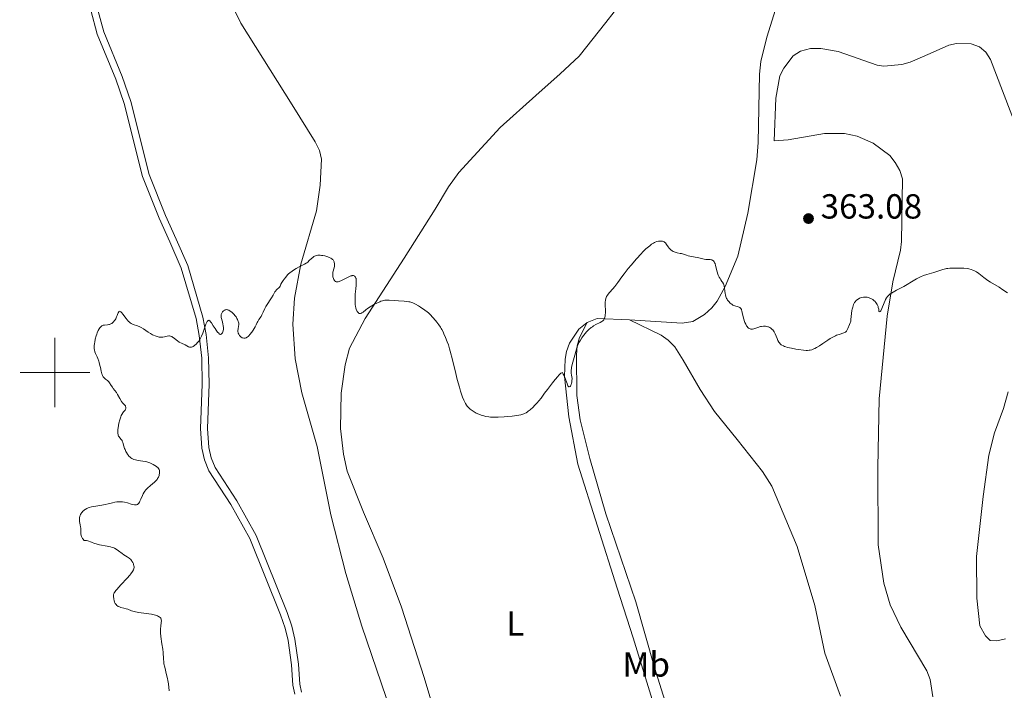
# Model space of a CAD drawing. Units: metres. Extents: x 628110 to 632620, y 4671375 to 4674427.
# Drawn here: x 630490 to 630773, y 4672909 to 4673101 of the extents above; entities that cross this region are included whole.
import ezdxf
from ezdxf.enums import TextEntityAlignment as Align

# ---------------------------------------------------------------- set-up
doc = ezdxf.new("R2010")
doc.units = ezdxf.units.M
doc.header["$MEASUREMENT"] = 0
doc.linetypes.add('DGN Style 3', pattern=[75.7533, 54.1095, -21.6438])
for name, color, linetype, lineweight in [('Carátula', 7, 'Continuous', 0), ('Elementos auxiliares', 7, 'Continuous', 0), ('Entidades rústicas y varios', 7, 'Continuous', 0), ('Hidrografía', 7, 'Continuous', 0), ('Relieve y altimetría', 7, 'Continuous', 0), ('Textos de rotulación', 7, 'Continuous', 0), ('Viales y ferrocarril', 7, 'Continuous', 0)]:
    doc.layers.add(name, color=color, linetype=linetype, lineweight=lineweight)
doc.styles.add('Style-arial', font='arial.shx', dxfattribs={"bigfont": 'arialbig.shx'})
doc.styles.add('Style-arialn', font='arialn.shx', dxfattribs={"bigfont": 'arialnbig.shx'})

# ---------------------------------------------------------------- blocks, each defined once
blk = doc.blocks.new('5PATER')
at = {"layer": 'Relieve y altimetría', "linetype": 'Continuous', "lineweight": 0}
h = blk.add_hatch(color=250, dxfattribs=at)
edge = h.paths.add_edge_path()
edge.add_ellipse((0, 0), major_axis=(-1.095731442086184, -1.110710699602049), ratio=0.9994222409660317, start_angle=0, end_angle=360)

msp = doc.modelspace()

# ---------------------------------------------------------------- linework, layer by layer
at = {"layer": 'Carátula', "color": 7, "linetype": 'Continuous', "lineweight": 0}
for p, q in [((630500, 4672990), (630500, 4673010)), ((630490, 4673000), (630510, 4673000))]:
    msp.add_line(p, q, dxfattribs=at)
msp.add_3dface([(628165.5399999991, 4671374.550000001), (632619.7800000012, 4671457.16), (632564.6999999993, 4674426.66), (628110.4600000009, 4674344.050000001)], dxfattribs=at)
at = {"layer": 'Elementos auxiliares', "color": 250, "linetype": 'Continuous', "lineweight": 0}
msp.add_3dface([(629022.5, 4671784.5), (632463.2699999996, 4671848.32), (632419.7699999996, 4674161.440000001), (628980.129999999, 4674097.629999999)], dxfattribs=at)
at = {"layer": 'Entidades rústicas y varios', "color": 92, "linetype": 'Continuous', "lineweight": 0, "extrusion": (0.03321249734315822, -0.00651697462752107, 0.9994270654039418), "elevation": -9148.402406045345, "flags": 128}
msp.add_lwpolyline([(4707004.672885865, 280770.7166072242), (4707003.28432481, 280779.8757828474), (4707001.611302178, 280782.5348983519)], dxfattribs=at)
at = {"layer": 'Entidades rústicas y varios', "color": 92, "linetype": 'Continuous', "lineweight": 0}
for points in [[(630645.2300000004, 4673085.82, 361.23), (630650.7100000009, 4673090.940000001, 361.25), (630658.3500000015, 4673100.629999999, 361.23), (630665.5, 4673109.879999999, 361.57)], [(630707.5899999999, 4673105.850000001, 362.26), (630704.6600000001, 4673096.350000001, 361.84), (630702.8900000006, 4673089.379999999, 361.84), (630702.5, 4673085.77, 361.65), (630702.1600000001, 4673066.100000001, 361.17), (630701.7800000012, 4673061.120000001, 361.33), (630699.1499999985, 4673045.75, 360.73), (630696.2600000016, 4673033.469999999, 360.47), (630692.6400000006, 4673024.719999999, 360.08), (630690.379999999, 4673020.489999998, 359.88), (630688.8200000003, 4673018.559999999, 359.75), (630686.7199999988, 4673016.699999999, 359.63), (630683.3599999994, 4673014.609999999, 359.6), (630680.3200000003, 4673014.219999999, 359.65), (630665.1499999985, 4673015.109999999, 359.76)], [(630776.3000000007, 4673070.739999998, 362.12), (630768.8599999994, 4673089.93, 363.19), (630767.5799999982, 4673092.039999999, 363.15), (630765.75, 4673093.600000001, 363.17), (630763.3299999982, 4673094.43, 363.11), (630759.1400000006, 4673094.59, 362.99), (630756.9299999997, 4673094.129999999, 363.05), (630751.5500000007, 4673091.670000002, 362.94), (630745.8299999982, 4673089.199999999, 362.78), (630743.4200000018, 4673088.489999998, 362.62), (630738.2399999984, 4673088.02, 362.48), (630736.3500000015, 4673088.370000001, 362.52), (630725.1000000015, 4673092.239999998, 362.39), (630720.1700000018, 4673093.120000001, 362.33), (630717.1900000013, 4673093.16, 362.27), (630714.25, 4673092.399999999, 362.11), (630712.1600000001, 4673091.050000001, 361.92), (630709.4600000009, 4673087.510000002, 361.6), (630708.3900000006, 4673085.289999999, 361.48), (630707.1799999997, 4673078.879999999, 361.45), (630706.7100000009, 4673066.550000001, 361.31), (630710.7300000004, 4673066.850000001, 361.44), (630721.2100000009, 4673068.719999999, 361.58), (630726.9600000009, 4673068.710000001, 361.71), (630730.5899999999, 4673067.940000001, 361.75), (630735.1600000001, 4673065.949999999, 361.66), (630740, 4673062.350000001, 361.52), (630741.5399999991, 4673060.359999999, 361.42), (630742.8099999987, 4673058.039999999, 361.2), (630743.5799999982, 4673055.68, 361.06), (630743.3000000007, 4673037.649999999, 360.41), (630742.9899999984, 4673035.18, 360.38), (630740.7899999991, 4673026.080000002, 360.05), (630739.2100000009, 4673016.210000001, 359.78), (630736.8900000006, 4672992.449999999, 358.99), (630736.5399999991, 4672972.68, 358.13), (630736.629999999, 4672950.440000001, 357.42), (630738.2800000012, 4672939.440000001, 357), (630740.0799999982, 4672933.199999999, 356.86), (630743.129999999, 4672926.82, 356.62), (630750.5899999999, 4672914.23, 356), (630751.5199999996, 4672911.710000001, 356.02), (630752.2899999991, 4672906.760000002, 355.84)], [(630616.9699999988, 4672876.219999999, 355.91), (630606.120000001, 4672912.32, 356.86), (630599.6000000015, 4672932.559999999, 357.34), (630594.370000001, 4672946.609999999, 357.73), (630588.6499999985, 4672959.82, 358.08), (630584.0300000012, 4672971.629999999, 358.15), (630582.8999999985, 4672976.5, 358.15), (630582.0599999987, 4672983.899999999, 358.47), (630582.25, 4672994.050000001, 358.46), (630583.3999999985, 4673002.18, 358.83), (630584.6999999993, 4673007.010000002, 359.11), (630589.1499999985, 4673015.469999999, 359.68), (630600.370000001, 4673032.879999999, 361.04), (630609.2800000012, 4673046.920000002, 362.04), (630613.129999999, 4673053.32, 362.31), (630616.0899999999, 4673057.469999999, 362.41), (630627.9699999988, 4673070.41, 362.42), (630638.2199999988, 4673079.600000001, 361.53), (630645.2300000004, 4673085.82, 361.23)], [(630652.9699999988, 4673014.379999999, 360.16), (630650.6099999994, 4673012.48, 360.22), (630647.9299999997, 4673008.390000001, 360.17), (630647.0199999996, 4673006.059999999, 360.11), (630646.6099999994, 4673003.830000002, 360.04), (630646.4699999988, 4672998.830000002, 359.94), (630647.6999999993, 4672987.239999998, 359.66), (630650.3299999982, 4672973.620000001, 359.2), (630661.6099999994, 4672938, 357.98), (630666.1900000013, 4672923.710000001, 357.48), (630674.8000000007, 4672895.739999998, 356.71), (630689.6099999994, 4672839.449999999, 354.96), (630697.3500000015, 4672807.100000001, 353.86), (630701.8999999985, 4672790.210000001, 353.36), (630704.120000001, 4672779.780000001, 353.11), (630706.2300000004, 4672767.75, 352.66), (630708.5100000016, 4672747.98, 351.65), (630709.25, 4672745.629999999, 351.52), (630714.4800000004, 4672735.879999999, 351.17), (630723.8099999987, 4672725.190000001, 350.73), (630725.7399999984, 4672723.66, 350.67), (630730.1400000006, 4672721.27, 350.66)], [(630677.3399999999, 4672899.330000002, 356.69), (630672.3299999982, 4672915.170000002, 357.18), (630666.9200000018, 4672934.059999999, 357.65), (630658.3500000015, 4672959.390000001, 358.8), (630653.7899999991, 4672975.27, 359.25), (630650.9600000009, 4672986.399999999, 359.56), (630650, 4672993.420000002, 359.6), (630649.879999999, 4673005.059999999, 359.96), (630650.1000000015, 4673007.66, 360.05), (630650.7699999996, 4673010.07, 360.13), (630652.9699999988, 4673014.379999999, 360.16)], [(630665.1499999985, 4673015.109999999, 359.76), (630674.2100000009, 4673010.719999999, 359.51), (630676.2899999991, 4673009.32, 359.45), (630678.129999999, 4673007.350000001, 359.37), (630680.5899999999, 4673003.510000002, 359.2), (630685.4800000004, 4672995.120000001, 358.91), (630689.5399999991, 4672988.82, 358.77), (630696.0500000007, 4672980.77, 358.59), (630703.3299999982, 4672971.530000001, 358.41), (630706.0700000003, 4672967.34, 358.35), (630713.3399999999, 4672950.02, 357.77), (630718.379999999, 4672932.98, 357.38), (630721.2899999991, 4672919.350000001, 356.92), (630725.7600000016, 4672907, 356.43)], [(630770.6900000013, 4672922.850000001, 357.31), (630768.8200000003, 4672922.989999998, 357.27), (630767.4400000013, 4672924.32, 357.22), (630765.870000001, 4672927.18, 357.16), (630764.9600000009, 4672935.080000002, 357.37), (630764.9100000001, 4672947.059999999, 357.76), (630766.8200000003, 4672964.309999999, 358.29), (630768.4400000013, 4672976.190000001, 358.34), (630770.0199999996, 4672982.66, 358.63), (630772.620000001, 4672989.649999999, 358.93), (630773.9499999993, 4672994.460000001, 358.9)], [(630773.2199999988, 4672923.399999999, 357.19), (630770.6900000013, 4672922.850000001, 357.31)]]:
    msp.add_polyline3d(points, dxfattribs=at)
at = {"layer": 'Hidrografía', "color": 142, "linetype": 'DGN Style 3', "lineweight": 13}
msp.add_polyline3d([(630551.2699999996, 4673104.920000002, 361.31), (630553.4400000013, 4673100.379999999, 361.25), (630568.1600000001, 4673076.91, 361.34), (630574.7600000016, 4673066.300000001, 361.07), (630576.0199999996, 4673063.809999999, 360.99), (630576.6600000001, 4673061.350000001, 360.91), (630576.2399999984, 4673053.879999999, 360.65), (630575.1700000018, 4673046.460000001, 360.31), (630570.7300000004, 4673031.129999999, 360.09), (630568.870000001, 4673021.359999999, 359.8), (630568.379999999, 4673013.859999999, 359.56), (630569.0300000012, 4673003.93, 359.29), (630570.9899999984, 4672994.16, 359), (630575.4100000001, 4672978.739999998, 358.37), (630579.3099999987, 4672959.120000001, 357.93), (630583.5799999982, 4672942.25, 357.67), (630588.2100000009, 4672927.09, 357.34), (630600.2699999996, 4672891.640000001, 355.81)], dxfattribs=at)
at = {"layer": 'Relieve y altimetría', "color": 36, "linetype": 'Continuous', "lineweight": 0, "elevation": 360, "flags": 128}
for points in [[(630648.620000001, 4672998.27), (630648.5899999999, 4672998.739999998), (630648.5199999996, 4672999.18), (630648.4200000018, 4672999.789999999), (630648.3999999985, 4673000.129999999), (630648.4100000001, 4673000.719999999), (630648.4400000013, 4673001.059999999), (630648.5100000016, 4673001.440000001), (630648.7100000009, 4673002.289999999), (630649.4699999988, 4673004.949999999), (630649.7300000004, 4673005.989999998), (630650.0100000016, 4673007.109999999), (630650.1799999997, 4673007.629999999), (630650.4800000004, 4673008.350000001), (630650.6700000018, 4673008.73), (630651.0199999996, 4673009.330000002), (630651.4299999997, 4673009.960000001), (630651.6700000018, 4673010.289999999), (630652.3999999985, 4673011.199999999), (630652.8099999987, 4673011.66), (630653.4600000009, 4673012.309999999), (630654.129999999, 4673012.899999999), (630654.4800000004, 4673013.16), (630654.8200000003, 4673013.390000001), (630655.5, 4673013.780000001), (630656.7199999988, 4673014.379999999), (630657.1999999993, 4673014.66), (630657.4699999988, 4673014.870000001), (630657.5799999982, 4673014.98), (630657.7300000004, 4673015.16), (630657.8200000003, 4673015.289999999), (630657.9600000009, 4673015.580000002), (630658.0599999987, 4673015.899999999), (630658.120000001, 4673016.140000001), (630658.1900000013, 4673016.68), (630658.2100000009, 4673017.030000001), (630658.2199999988, 4673017.800000001), (630658.1999999993, 4673019.390000001), (630658.1900000013, 4673020.100000001), (630658.2399999984, 4673020.859999999), (630658.3000000007, 4673021.18), (630658.4299999997, 4673021.609999999), (630658.5300000012, 4673021.82), (630658.8000000007, 4673022.25), (630658.9699999988, 4673022.469999999), (630659.3900000006, 4673022.960000001), (630660.3900000006, 4673024.09), (630660.9400000013, 4673024.739999998), (630661.7600000016, 4673025.82), (630662.9600000009, 4673027.469999999), (630663.6499999985, 4673028.390000001), (630664.8099999987, 4673029.850000001), (630665.620000001, 4673030.830000002), (630667.1799999997, 4673032.649999999), (630668.4600000009, 4673034.09), (630669.0199999996, 4673034.690000001), (630669.8399999999, 4673035.5), (630670.5799999982, 4673036.149999999), (630670.9600000009, 4673036.449999999), (630671.5100000016, 4673036.859999999), (630672.0500000007, 4673037.199999999), (630672.3099999987, 4673037.34), (630672.5599999987, 4673037.449999999), (630673.0399999991, 4673037.620000001), (630673.4800000004, 4673037.719999999), (630673.75, 4673037.760000002), (630674.2399999984, 4673037.77), (630674.6600000001, 4673037.73), (630674.8500000015, 4673037.68), (630675.1000000015, 4673037.559999999), (630675.3399999999, 4673037.379999999), (630675.4499999993, 4673037.260000002), (630675.7699999996, 4673036.82), (630676.25, 4673036.100000001), (630676.5399999991, 4673035.739999998), (630676.6999999993, 4673035.57), (630677.0599999987, 4673035.260000002), (630677.4499999993, 4673034.98), (630677.7199999988, 4673034.82), (630678.2800000012, 4673034.57), (630678.8900000006, 4673034.390000001), (630679.6900000013, 4673034.239999998), (630680.0799999982, 4673034.16), (630680.6400000006, 4673033.989999998), (630681.5100000016, 4673033.710000001), (630682.0500000007, 4673033.559999999), (630685.1000000015, 4673032.949999999), (630686.6000000015, 4673032.550000001), (630687.0599999987, 4673032.48), (630687.2899999991, 4673032.460000001), (630687.620000001, 4673032.460000001), (630688.0799999982, 4673032.460000001), (630688.3099999987, 4673032.449999999), (630688.6499999985, 4673032.390000001), (630688.8099999987, 4673032.34), (630689.0199999996, 4673032.239999998), (630689.1099999994, 4673032.18), (630689.2600000016, 4673032.059999999), (630689.4499999993, 4673031.82), (630689.620000001, 4673031.52), (630689.7199999988, 4673031.289999999)], [(630571.7699999996, 4673031.109999999), (630572.2199999988, 4673031.379999999), (630572.4400000013, 4673031.539999999), (630572.6600000001, 4673031.73), (630573.120000001, 4673032.18), (630573.75, 4673032.809999999), (630574.0899999999, 4673033.09), (630574.4499999993, 4673033.34), (630574.6400000006, 4673033.440000001), (630574.9400000013, 4673033.559999999), (630575.1400000006, 4673033.620000001), (630575.5700000003, 4673033.690000001), (630575.7800000012, 4673033.710000001), (630576.2300000004, 4673033.710000001), (630576.6700000018, 4673033.670000002), (630576.9699999988, 4673033.629999999), (630577.5599999987, 4673033.5), (630578.1400000006, 4673033.34), (630578.4100000001, 4673033.239999998), (630578.8000000007, 4673033.09), (630579.3200000003, 4673032.82), (630579.620000001, 4673032.620000001), (630579.75, 4673032.510000002), (630579.9299999997, 4673032.34), (630580.0700000003, 4673032.16), (630580.1499999985, 4673032.030000001), (630580.2699999996, 4673031.77), (630580.3099999987, 4673031.629999999), (630580.370000001, 4673031.350000001), (630580.3900000006, 4673031.059999999), (630580.379999999, 4673030.859999999), (630580.3200000003, 4673030.460000001), (630580.1400000006, 4673029.760000002), (630579.9600000009, 4673029.120000001), (630579.8900000006, 4673028.789999999), (630579.8399999999, 4673028.27), (630579.870000001, 4673027.73), (630579.9100000001, 4673027.489999998), (630580.0399999991, 4673027.039999999), (630580.1600000001, 4673026.73), (630580.3200000003, 4673026.469999999), (630580.3999999985, 4673026.359999999), (630580.5399999991, 4673026.219999999), (630580.6900000013, 4673026.120000001), (630580.8000000007, 4673026.080000002), (630581.0300000012, 4673026.030000001), (630581.1499999985, 4673026.030000001), (630581.4100000001, 4673026.07), (630581.7100000009, 4673026.149999999), (630582.3900000006, 4673026.449999999), (630584.2600000016, 4673027.41), (630584.8399999999, 4673027.66), (630585.1000000015, 4673027.760000002), (630585.3299999982, 4673027.82), (630585.4699999988, 4673027.84), (630585.7100000009, 4673027.850000001), (630585.8200000003, 4673027.84), (630586.0100000016, 4673027.789999999), (630586.1600000001, 4673027.690000001), (630586.25, 4673027.609999999), (630586.3900000006, 4673027.41), (630586.4899999984, 4673027.149999999), (630586.5399999991, 4673027), (630586.5799999982, 4673026.73), (630586.6099999994, 4673026.199999999), (630586.5899999999, 4673025.510000002), (630586.5599999987, 4673025.080000002), (630586.4699999988, 4673024.080000002), (630586.3299999982, 4673022.530000001), (630586.2800000012, 4673021.719999999), (630586.2600000016, 4673020.52), (630586.2800000012, 4673019.960000001), (630586.3399999999, 4673019.43), (630586.379999999, 4673019.100000001), (630586.5199999996, 4673018.5), (630586.6000000015, 4673018.23), (630586.7800000012, 4673017.760000002), (630586.9200000018, 4673017.5), (630587.120000001, 4673017.219999999), (630587.2300000004, 4673017.109999999), (630587.3900000006, 4673017), (630587.6700000018, 4673016.920000002), (630587.8099999987, 4673016.93), (630588.0899999999, 4673017.030000001), (630588.2399999984, 4673017.120000001), (630588.5799999982, 4673017.34), (630589.379999999, 4673017.969999999), (630589.879999999, 4673018.350000001), (630590.6400000006, 4673018.870000001), (630591.0500000007, 4673019.129999999), (630591.6999999993, 4673019.52), (630592.6999999993, 4673020.039999999), (630593.3500000015, 4673020.330000002), (630593.6700000018, 4673020.460000001), (630594.120000001, 4673020.609999999), (630594.5500000007, 4673020.719999999), (630594.8299999982, 4673020.77), (630595.3399999999, 4673020.82), (630596.0700000003, 4673020.82), (630597.5399999991, 4673020.66), (630598.7600000016, 4673020.57)], [(630547.2300000004, 4673011.120000001), (630547.4699999988, 4673010.940000001), (630547.5700000003, 4673010.949999999), (630547.75, 4673011.010000002), (630547.9100000001, 4673011.100000001), (630548, 4673011.18), (630548.1499999985, 4673011.390000001), (630548.2399999984, 4673011.57), (630548.2899999991, 4673011.710000001), (630548.3599999994, 4673012), (630548.4100000001, 4673012.489999998), (630548.4200000018, 4673012.84), (630548.3599999994, 4673013.530000001), (630548.3000000007, 4673013.899999999), (630548.1400000006, 4673014.600000001), (630547.8299999982, 4673015.780000001), (630547.7699999996, 4673016.120000001), (630547.7600000016, 4673016.280000001), (630547.7699999996, 4673016.5), (630547.7899999991, 4673016.640000001), (630547.8599999994, 4673016.890000001), (630548.0300000012, 4673017.23), (630548.1700000018, 4673017.420000002), (630548.4899999984, 4673017.73), (630548.8099999987, 4673017.949999999), (630548.9800000004, 4673018.02), (630549.25, 4673018.059999999), (630549.5599999987, 4673018.030000001), (630549.7300000004, 4673017.969999999), (630549.9800000004, 4673017.870000001), (630550.3299999982, 4673017.66), (630550.5199999996, 4673017.539999999), (630550.9400000013, 4673017.210000001), (630551.3500000015, 4673016.830000002), (630551.5399999991, 4673016.620000001), (630551.7199999988, 4673016.399999999), (630552.0500000007, 4673015.949999999), (630552.3200000003, 4673015.489999998), (630552.4800000004, 4673015.199999999), (630552.6999999993, 4673014.66), (630552.7600000016, 4673014.489999998), (630552.8399999999, 4673014.170000002), (630552.8599999994, 4673013.879999999), (630552.8599999994, 4673013.68), (630552.8000000007, 4673013.27), (630552.6700000018, 4673012.510000002), (630552.620000001, 4673012.100000001), (630552.620000001, 4673011.699999999), (630552.6499999985, 4673011.5), (630552.6900000013, 4673011.32), (630552.8299999982, 4673010.969999999), (630553.0199999996, 4673010.670000002), (630553.1700000018, 4673010.489999998), (630553.5, 4673010.190000001), (630553.8599999994, 4673009.98), (630554.0399999991, 4673009.91), (630554.3099999987, 4673009.850000001), (630554.5899999999, 4673009.850000001), (630554.7199999988, 4673009.870000001), (630554.9600000009, 4673009.949999999), (630555.0899999999, 4673010.010000002), (630555.2699999996, 4673010.120000001), (630555.5599999987, 4673010.359999999), (630555.7199999988, 4673010.510000002), (630556.0399999991, 4673010.879999999), (630556.5799999982, 4673011.600000001), (630556.9400000013, 4673012.140000001), (630557.5399999991, 4673013.140000001), (630557.8200000003, 4673013.710000001), (630558.1099999994, 4673014.32), (630558.2800000012, 4673014.640000001), (630558.6499999985, 4673015.199999999), (630559.2399999984, 4673016.080000002), (630559.5199999996, 4673016.559999999), (630559.8999999985, 4673017.330000002), (630560.379999999, 4673018.41), (630560.6600000001, 4673018.960000001), (630561.1600000001, 4673019.789999999), (630561.8900000006, 4673020.890000001), (630562.2399999984, 4673021.440000001), (630562.6999999993, 4673022.219999999), (630563.25, 4673023.140000001), (630563.5100000016, 4673023.510000002), (630563.6400000006, 4673023.66), (630563.8900000006, 4673023.920000002), (630564.3500000015, 4673024.330000002), (630564.5199999996, 4673024.52), (630564.7199999988, 4673024.84), (630564.9800000004, 4673025.43), (630565.1900000013, 4673025.82), (630565.6000000015, 4673026.48), (630565.8599999994, 4673026.850000001), (630566.3299999982, 4673027.43), (630566.870000001, 4673028.02), (630567.1700000018, 4673028.32), (630567.4899999984, 4673028.600000001), (630568.1600000001, 4673029.140000001), (630568.8599999994, 4673029.640000001), (630569.3299999982, 4673029.93), (630570.1999999993, 4673030.41), (630571.7699999996, 4673031.109999999)], [(630689.7199999988, 4673031.289999999), (630689.8999999985, 4673030.75), (630690.379999999, 4673028.890000001), (630690.5599999987, 4673028.289999999), (630690.6499999985, 4673028.010000002), (630690.8099999987, 4673027.629999999), (630690.9200000018, 4673027.399999999), (630691.1600000001, 4673026.98), (630691.4100000001, 4673026.600000001), (630691.7199999988, 4673026.16), (630691.8599999994, 4673025.960000001), (630692.129999999, 4673025.510000002), (630692.2300000004, 4673025.289999999), (630692.370000001, 4673024.84), (630692.4400000013, 4673024.370000001), (630692.5199999996, 4673023.379999999), (630692.6099999994, 4673022.68), (630692.6900000013, 4673022.32), (630692.8399999999, 4673021.800000001), (630693.0500000007, 4673021.280000001), (630693.1799999997, 4673021.039999999), (630693.3399999999, 4673020.800000001), (630693.6900000013, 4673020.359999999), (630694.0799999982, 4673019.969999999), (630694.3500000015, 4673019.739999998), (630694.5300000012, 4673019.609999999), (630694.8900000006, 4673019.379999999), (630695.0799999982, 4673019.280000001), (630695.4299999997, 4673019.140000001), (630696.3500000015, 4673018.879999999), (630696.7100000009, 4673018.739999998), (630696.879999999, 4673018.629999999), (630697.1000000015, 4673018.420000002), (630697.2899999991, 4673018.129999999), (630697.379999999, 4673017.949999999), (630697.4499999993, 4673017.739999998), (630697.5700000003, 4673017.239999998), (630697.8200000003, 4673016.010000002), (630698, 4673015.300000001), (630698.2100000009, 4673014.640000001), (630698.3399999999, 4673014.32), (630698.5500000007, 4673013.850000001), (630698.7899999991, 4673013.420000002), (630698.9200000018, 4673013.219999999), (630699.1999999993, 4673012.890000001), (630699.3500000015, 4673012.75), (630699.5799999982, 4673012.600000001), (630699.8200000003, 4673012.5), (630699.9899999984, 4673012.460000001), (630700.3399999999, 4673012.460000001), (630700.5199999996, 4673012.48), (630700.8900000006, 4673012.57), (630702.0199999996, 4673012.969999999), (630702.7600000016, 4673013.18), (630703.129999999, 4673013.25), (630703.6600000001, 4673013.300000001), (630704.1900000013, 4673013.289999999), (630704.4400000013, 4673013.260000002), (630704.8999999985, 4673013.16), (630705.120000001, 4673013.080000002), (630705.4400000013, 4673012.940000001), (630705.75, 4673012.75), (630705.8999999985, 4673012.640000001), (630706.1799999997, 4673012.390000001), (630706.3099999987, 4673012.25), (630706.5, 4673012), (630706.6799999997, 4673011.73), (630707, 4673011.129999999), (630707.5500000007, 4673009.809999999), (630707.8200000003, 4673009.199999999), (630708.0799999982, 4673008.73), (630708.2199999988, 4673008.510000002), (630708.4699999988, 4673008.219999999), (630708.7800000012, 4673007.960000001), (630708.9699999988, 4673007.830000002), (630709.3999999985, 4673007.609999999), (630709.6499999985, 4673007.5), (630710.0799999982, 4673007.350000001), (630710.5700000003, 4673007.199999999), (630711.6999999993, 4673006.940000001), (630712.9299999997, 4673006.719999999), (630713.7300000004, 4673006.600000001), (630715.1600000001, 4673006.43), (630715.9600000009, 4673006.359999999), (630716.2800000012, 4673006.350000001), (630716.7899999991, 4673006.370000001), (630717.0700000003, 4673006.41), (630717.5700000003, 4673006.539999999), (630718.1000000015, 4673006.75), (630718.3900000006, 4673006.879999999), (630718.870000001, 4673007.140000001), (630719.7100000009, 4673007.649999999), (630720.6999999993, 4673008.32), (630722.1099999994, 4673009.300000001), (630722.8000000007, 4673009.739999998), (630723.7399999984, 4673010.260000002), (630724.3200000003, 4673010.530000001), (630724.6799999997, 4673010.68), (630725.370000001, 4673010.93), (630726.7300000004, 4673011.359999999), (630727.0700000003, 4673011.510000002)], [(630727.0700000003, 4673011.510000002), (630727.2100000009, 4673011.59), (630727.3200000003, 4673011.670000002), (630727.4899999984, 4673011.870000001), (630727.620000001, 4673012.09), (630727.8599999994, 4673012.66), (630728.4200000018, 4673013.809999999), (630728.5899999999, 4673014.260000002), (630728.6600000001, 4673014.5), (630728.7199999988, 4673014.75), (630728.7899999991, 4673015.27), (630728.9400000013, 4673016.969999999), (630729.0599999987, 4673017.780000001), (630729.1400000006, 4673018.18), (630729.2899999991, 4673018.760000002), (630729.5399999991, 4673019.539999999), (630729.7100000009, 4673019.920000002), (630729.8099999987, 4673020.100000001), (630729.9699999988, 4673020.34), (630730.2600000016, 4673020.66), (630730.4299999997, 4673020.82), (630730.8299999982, 4673021.100000001), (630731.2699999996, 4673021.34), (630731.5199999996, 4673021.449999999), (630731.9299999997, 4673021.580000002), (630732.3900000006, 4673021.670000002), (630732.629999999, 4673021.690000001), (630733.1499999985, 4673021.670000002), (630733.4200000018, 4673021.629999999), (630733.8500000015, 4673021.52), (630734.3900000006, 4673021.309999999), (630734.6600000001, 4673021.18), (630735.0599999987, 4673020.93), (630735.4499999993, 4673020.629999999), (630735.6400000006, 4673020.460000001), (630735.9800000004, 4673020.07), (630736.1400000006, 4673019.859999999), (630736.3500000015, 4673019.510000002), (630736.5700000003, 4673018.98), (630736.6600000001, 4673018.699999999), (630736.7600000016, 4673018.239999998), (630736.8099999987, 4673017.739999998), (630736.8200000003, 4673017.48), (630737.0199999996, 4673017.449999999), (630737.1499999985, 4673017.510000002), (630737.379999999, 4673017.75), (630737.4899999984, 4673017.93), (630737.7100000009, 4673018.379999999), (630738.3200000003, 4673020.039999999), (630738.6000000015, 4673020.699999999), (630738.7600000016, 4673021), (630739.0100000016, 4673021.43), (630739.3200000003, 4673021.82), (630739.4899999984, 4673022.010000002), (630739.879999999, 4673022.370000001), (630740.1000000015, 4673022.559999999), (630740.4800000004, 4673022.830000002), (630740.8999999985, 4673023.100000001), (630741.8599999994, 4673023.649999999), (630743.9600000009, 4673024.760000002), (630744.9400000013, 4673025.289999999), (630746.1700000018, 4673026.039999999), (630747.129999999, 4673026.649999999), (630747.6000000015, 4673026.93), (630748.370000001, 4673027.330000002), (630748.7899999991, 4673027.510000002), (630749.6900000013, 4673027.84), (630750.6499999985, 4673028.149999999), (630751.9600000009, 4673028.539999999), (630752.6000000015, 4673028.739999998), (630755.1799999997, 4673029.57), (630755.9299999997, 4673029.77), (630756.2800000012, 4673029.84), (630756.6099999994, 4673029.899999999), (630757.2300000004, 4673029.960000001), (630757.8000000007, 4673029.98), (630758.8399999999, 4673029.960000001), (630759.5899999999, 4673029.969999999), (630760.6499999985, 4673029.989999998), (630761.2600000016, 4673029.969999999), (630762.1499999985, 4673029.890000001), (630762.629999999, 4673029.809999999), (630763.370000001, 4673029.620000001), (630763.8599999994, 4673029.449999999), (630764.1099999994, 4673029.34), (630764.4699999988, 4673029.16), (630764.8299999982, 4673028.949999999), (630765.5399999991, 4673028.460000001), (630766.9600000009, 4673027.300000001), (630767.7100000009, 4673026.73), (630768.1000000015, 4673026.449999999), (630768.9100000001, 4673025.93), (630771.3599999994, 4673024.5), (630772.4800000004, 4673023.789999999), (630773.8000000007, 4673022.940000001)], [(630598.7600000016, 4673020.57), (630600.3999999985, 4673020.48), (630601.120000001, 4673020.420000002), (630601.75, 4673020.32), (630602.0399999991, 4673020.260000002), (630602.5599999987, 4673020.109999999), (630602.8999999985, 4673019.98), (630603.6000000015, 4673019.649999999), (630604.4699999988, 4673019.149999999), (630605.0799999982, 4673018.77), (630606.2800000012, 4673017.949999999), (630607, 4673017.41), (630607.3399999999, 4673017.120000001), (630607.8500000015, 4673016.66), (630608.6400000006, 4673015.850000001), (630609.4100000001, 4673014.960000001), (630609.7899999991, 4673014.48), (630610.3399999999, 4673013.739999998), (630610.8399999999, 4673013.02), (630611.0599999987, 4673012.670000002), (630611.25, 4673012.34), (630611.5599999987, 4673011.719999999), (630611.8200000003, 4673011.149999999), (630612.25, 4673010.050000001), (630612.7699999996, 4673008.809999999), (630613.0799999982, 4673007.960000001), (630613.4400000013, 4673006.84), (630613.6400000006, 4673006.16), (630614.3000000007, 4673003.609999999), (630615.2300000004, 4672999.739999998), (630615.6600000001, 4672997.949999999), (630616.2399999984, 4672995.789999999), (630616.5700000003, 4672994.649999999), (630616.7800000012, 4672994.010000002), (630617.1600000001, 4672992.920000002), (630617.5199999996, 4672992.030000001), (630617.6999999993, 4672991.629999999), (630617.9899999984, 4672991.09), (630618.3200000003, 4672990.59), (630618.5, 4672990.359999999), (630618.8500000015, 4672989.949999999), (630619.0500000007, 4672989.75), (630619.370000001, 4672989.460000001), (630619.8900000006, 4672989.050000001), (630620.4699999988, 4672988.68), (630620.7800000012, 4672988.5), (630621.1099999994, 4672988.34), (630621.8000000007, 4672988.030000001), (630622.5199999996, 4672987.77), (630622.9899999984, 4672987.620000001), (630623.8999999985, 4672987.379999999), (630624.75, 4672987.210000001), (630625.1900000013, 4672987.16), (630625.9400000013, 4672987.120000001), (630626.3599999994, 4672987.109999999), (630627.379999999, 4672987.140000001), (630629.0899999999, 4672987.23), (630630.0399999991, 4672987.309999999), (630631.4699999988, 4672987.449999999), (630632.7899999991, 4672987.629999999), (630633.379999999, 4672987.739999998), (630633.8900000006, 4672987.850000001), (630634.1999999993, 4672987.93), (630634.75, 4672988.109999999), (630634.9899999984, 4672988.210000001), (630635.4299999997, 4672988.420000002), (630635.8200000003, 4672988.66), (630636.0599999987, 4672988.84), (630636.5599999987, 4672989.239999998), (630637.4400000013, 4672990.059999999), (630637.8399999999, 4672990.460000001), (630638.6000000015, 4672991.260000002), (630639.1000000015, 4672991.84), (630639.7300000004, 4672992.640000001), (630640.7600000016, 4672994.07), (630641.5599999987, 4672995.140000001), (630643, 4672997.030000001), (630643.7899999991, 4672997.989999998), (630644.5300000012, 4672998.850000001), (630644.8599999994, 4672999.219999999), (630645.2600000016, 4672999.609999999), (630645.4299999997, 4672999.760000002), (630645.6499999985, 4672999.920000002), (630645.870000001, 4672999.969999999), (630646.1099999994, 4672999.539999999), (630646.2600000016, 4672999.23), (630646.5300000012, 4672998.59), (630647.1900000013, 4672996.789999999), (630647.370000001, 4672996.34), (630647.4600000009, 4672996.170000002), (630647.5899999999, 4672995.98), (630647.6700000018, 4672995.899999999), (630647.8299999982, 4672995.830000002), (630648.0500000007, 4672995.93), (630648.1799999997, 4672996.100000001), (630648.2600000016, 4672996.25), (630648.3999999985, 4672996.600000001), (630648.4600000009, 4672996.830000002), (630648.5500000007, 4672997.289999999), (630648.6000000015, 4672997.620000001), (630648.620000001, 4672998.27)], [(630511.4299999997, 4673008.75), (630511.6099999994, 4673009.600000001), (630511.8599999994, 4673010.489999998), (630512.0500000007, 4673011.039999999), (630512.1799999997, 4673011.379999999), (630512.4499999993, 4673012.02), (630512.75, 4673012.59), (630512.9100000001, 4673012.84), (630513.1700000018, 4673013.16), (630513.370000001, 4673013.330000002), (630513.4800000004, 4673013.399999999), (630513.6499999985, 4673013.489999998), (630513.8399999999, 4673013.559999999), (630514.25, 4673013.640000001), (630515.1099999994, 4673013.710000001), (630515.5199999996, 4673013.760000002), (630515.7100000009, 4673013.809999999), (630516.0500000007, 4673013.940000001), (630516.3500000015, 4673014.120000001), (630516.5399999991, 4673014.260000002), (630516.870000001, 4673014.57), (630517.1600000001, 4673014.940000001), (630517.2899999991, 4673015.129999999), (630517.4800000004, 4673015.460000001), (630517.7199999988, 4673016.010000002), (630517.870000001, 4673016.420000002), (630518.0700000003, 4673016.949999999), (630518.1700000018, 4673017.18), (630518.3299999982, 4673017.440000001), (630518.4200000018, 4673017.530000001), (630518.5199999996, 4673017.580000002), (630518.7300000004, 4673017.559999999), (630518.9800000004, 4673017.399999999), (630519.1600000001, 4673017.219999999), (630519.5899999999, 4673016.690000001), (630520.3599999994, 4673015.59), (630520.8200000003, 4673015.02), (630521.1499999985, 4673014.670000002), (630521.3299999982, 4673014.510000002), (630521.6000000015, 4673014.289999999), (630521.879999999, 4673014.109999999), (630522.0799999982, 4673014), (630522.4800000004, 4673013.82), (630523.7699999996, 4673013.379999999), (630524.4400000013, 4673013.109999999), (630524.7800000012, 4673012.940000001), (630525.4600000009, 4673012.530000001), (630526.8200000003, 4673011.620000001), (630527.4899999984, 4673011.190000001), (630528.0799999982, 4673010.859999999), (630528.370000001, 4673010.710000001), (630528.8000000007, 4673010.52), (630529.4200000018, 4673010.300000001), (630530.0100000016, 4673010.16), (630530.2800000012, 4673010.129999999), (630530.5500000007, 4673010.120000001), (630531.0500000007, 4673010.140000001), (630531.5100000016, 4673010.219999999), (630532.2800000012, 4673010.420000002), (630532.7199999988, 4673010.489999998), (630532.9200000018, 4673010.489999998), (630533.2300000004, 4673010.440000001), (630533.5599999987, 4673010.300000001), (630533.7399999984, 4673010.199999999), (630534.370000001, 4673009.760000002), (630535.2800000012, 4673009.050000001), (630535.7199999988, 4673008.739999998), (630535.9400000013, 4673008.609999999), (630536.3399999999, 4673008.390000001), (630537.4200000018, 4673007.91), (630538.4100000001, 4673007.41), (630538.7100000009, 4673007.289999999), (630538.8599999994, 4673007.260000002), (630539, 4673007.239999998), (630539.2600000016, 4673007.260000002), (630539.5399999991, 4673007.359999999), (630539.7300000004, 4673007.460000001), (630540.1499999985, 4673007.780000001), (630540.6499999985, 4673008.219999999), (630540.9200000018, 4673008.5), (630541.3299999982, 4673009.02), (630541.7399999984, 4673009.649999999), (630541.9400000013, 4673010.02), (630542.129999999, 4673010.420000002), (630542.4899999984, 4673011.300000001), (630543.3999999985, 4673013.890000001), (630543.629999999, 4673014.440000001), (630543.7399999984, 4673014.66), (630543.9100000001, 4673014.890000001), (630544.0399999991, 4673014.98), (630544.1999999993, 4673015.02), (630544.3500000015, 4673014.969999999), (630544.5500000007, 4673014.830000002), (630544.75, 4673014.600000001), (630544.9800000004, 4673014.280000001), (630545.5, 4673013.449999999), (630546.0399999991, 4673012.600000001), (630546.3200000003, 4673012.18), (630546.7699999996, 4673011.600000001), (630547.0700000003, 4673011.27), (630547.2300000004, 4673011.120000001)], [(630529.5300000012, 4672969.5), (630529.75, 4672969.949999999), (630529.9299999997, 4672970.41), (630530, 4672970.649999999), (630530.0700000003, 4672971), (630530.1099999994, 4672971.34), (630530.1099999994, 4672971.510000002), (630530.0799999982, 4672971.780000001), (630530.0500000007, 4672971.91), (630529.9800000004, 4672972.100000001), (630529.8099999987, 4672972.379999999), (630529.5500000007, 4672972.649999999), (630529.379999999, 4672972.800000001), (630529.1900000013, 4672972.940000001), (630528.75, 4672973.23), (630528.2600000016, 4672973.510000002), (630527.2699999996, 4672974), (630526.6999999993, 4672974.239999998), (630526.4299999997, 4672974.32), (630526, 4672974.43), (630525.2300000004, 4672974.539999999), (630523.8900000006, 4672974.690000001), (630523.1600000001, 4672974.84), (630522.6799999997, 4672974.989999998), (630522.4499999993, 4672975.080000002), (630522.120000001, 4672975.25), (630521.8200000003, 4672975.449999999), (630521.629999999, 4672975.609999999), (630521.2699999996, 4672975.960000001), (630521.1099999994, 4672976.149999999), (630520.8200000003, 4672976.550000001), (630520.5599999987, 4672976.98), (630520.4100000001, 4672977.27), (630520.1600000001, 4672977.850000001), (630520.0399999991, 4672978.170000002), (630519.8500000015, 4672978.780000001), (630519.5399999991, 4672979.84), (630519.379999999, 4672980.260000002), (630519.2899999991, 4672980.43), (630519.0799999982, 4672980.739999998), (630518.6400000006, 4672981.23), (630518.4299999997, 4672981.469999999), (630518.2800000012, 4672981.719999999), (630518.2199999988, 4672981.859999999), (630518.1400000006, 4672982.109999999), (630518.0700000003, 4672982.57), (630518.0700000003, 4672983.18), (630518.1000000015, 4672983.559999999), (630518.1700000018, 4672984.120000001), (630518.4100000001, 4672985.399999999), (630518.6499999985, 4672986.379999999), (630518.9200000018, 4672987.260000002), (630519.0599999987, 4672987.629999999), (630519.2100000009, 4672987.940000001), (630519.4899999984, 4672988.420000002), (630519.6700000018, 4672988.640000001), (630519.9899999984, 4672988.98), (630520.1700000018, 4672989.199999999), (630520.3000000007, 4672989.440000001), (630520.3500000015, 4672989.620000001), (630520.370000001, 4672989.870000001), (630520.370000001, 4672989.989999998), (630520.3000000007, 4672990.260000002), (630520.25, 4672990.390000001), (630520.1700000018, 4672990.5), (630519.9800000004, 4672990.73), (630519.4699999988, 4672991.280000001), (630519.1600000001, 4672991.68), (630518.6600000001, 4672992.489999998), (630518, 4672993.699999999), (630517.6799999997, 4672994.23), (630517.2600000016, 4672994.84), (630516.7600000016, 4672995.440000001), (630516.5300000012, 4672995.75), (630516.1900000013, 4672996.280000001), (630515.7199999988, 4672997.02), (630515.4699999988, 4672997.34), (630515.3399999999, 4672997.48), (630515.0700000003, 4672997.719999999), (630514.5300000012, 4672998.120000001), (630514.2899999991, 4672998.32), (630514, 4672998.609999999), (630513.870000001, 4672998.789999999), (630513.6900000013, 4672999.09), (630513.5399999991, 4672999.440000001), (630513.4699999988, 4672999.640000001), (630513.3000000007, 4673000.359999999), (630513.0799999982, 4673001.460000001), (630512.9600000009, 4673002.039999999), (630512.7399999984, 4673002.890000001), (630512.629999999, 4673003.260000002), (630512.370000001, 4673003.969999999), (630512.1600000001, 4673004.489999998), (630511.7100000009, 4673005.460000001), (630511.5199999996, 4673005.960000001), (630511.379999999, 4673006.48), (630511.3299999982, 4673006.760000002), (630511.3000000007, 4673007.050000001), (630511.3000000007, 4673007.670000002), (630511.3599999994, 4673008.32), (630511.4299999997, 4673008.75)], [(630522.5799999982, 4672943.23), (630522.6700000018, 4672943.489999998), (630522.7100000009, 4672943.649999999), (630522.7399999984, 4672943.960000001), (630522.7399999984, 4672944.129999999), (630522.6999999993, 4672944.460000001), (630522.620000001, 4672944.789999999), (630522.5599999987, 4672945.010000002), (630522.379999999, 4672945.41), (630522.1499999985, 4672945.780000001), (630522.0199999996, 4672945.960000001), (630521.7800000012, 4672946.210000001), (630521.3399999999, 4672946.580000002), (630520.7600000016, 4672946.960000001), (630519.8500000015, 4672947.559999999), (630519.3599999994, 4672947.920000002), (630518.2800000012, 4672948.760000002), (630517.6499999985, 4672949.190000001), (630517.1600000001, 4672949.449999999), (630516.8999999985, 4672949.57), (630516.4800000004, 4672949.73), (630516.0100000016, 4672949.870000001), (630515, 4672950.109999999), (630512.8500000015, 4672950.5), (630511.8299999982, 4672950.73), (630511.3599999994, 4672950.879999999), (630510.5, 4672951.190000001), (630509.5, 4672951.559999999), (630509.0399999991, 4672951.68), (630508.620000001, 4672951.739999998), (630508.4100000001, 4672951.739999998), (630508.2899999991, 4672951.84), (630508.0799999982, 4672952.07), (630507.9100000001, 4672952.300000001), (630507.8200000003, 4672952.469999999), (630507.6700000018, 4672952.82), (630507.5799999982, 4672953.100000001), (630507.4800000004, 4672953.66), (630507.4400000013, 4672954.219999999), (630507.4299999997, 4672954.940000001), (630507.4200000018, 4672955.260000002), (630507.3900000006, 4672955.600000001), (630507.3000000007, 4672956.18), (630507.0899999999, 4672957.129999999), (630507.0300000012, 4672957.600000001), (630507.0399999991, 4672958.039999999), (630507.0700000003, 4672958.27), (630507.1400000006, 4672958.620000001), (630507.2600000016, 4672958.969999999), (630507.3299999982, 4672959.140000001), (630507.5100000016, 4672959.48), (630507.620000001, 4672959.649999999), (630507.8099999987, 4672959.879999999), (630508.0199999996, 4672960.109999999), (630508.1799999997, 4672960.25), (630508.5300000012, 4672960.52), (630508.7199999988, 4672960.649999999), (630509.129999999, 4672960.879999999), (630509.5700000003, 4672961.080000002), (630509.8900000006, 4672961.190000001), (630510.5500000007, 4672961.390000001), (630510.9499999993, 4672961.469999999), (630511.7699999996, 4672961.609999999), (630513.5100000016, 4672961.84), (630514.4200000018, 4672962.010000002), (630515.3399999999, 4672962.23), (630516.5799999982, 4672962.559999999), (630517.2100000009, 4672962.699999999), (630517.8299999982, 4672962.800000001), (630518.1400000006, 4672962.84), (630518.6099999994, 4672962.859999999), (630519.0799999982, 4672962.84), (630519.3900000006, 4672962.800000001), (630520, 4672962.699999999), (630520.879999999, 4672962.489999998), (630521.9299999997, 4672962.190000001), (630522.379999999, 4672962.080000002), (630522.8999999985, 4672961.989999998), (630523.129999999, 4672961.969999999), (630523.4299999997, 4672962), (630523.6999999993, 4672962.09), (630523.8200000003, 4672962.16), (630523.9899999984, 4672962.300000001), (630524.1000000015, 4672962.420000002), (630524.3000000007, 4672962.699999999), (630524.4400000013, 4672962.969999999), (630524.7300000004, 4672963.620000001), (630525.1400000006, 4672964.609999999), (630525.3900000006, 4672965.129999999), (630525.6799999997, 4672965.640000001), (630525.8399999999, 4672965.879999999), (630526.1099999994, 4672966.23), (630526.3099999987, 4672966.449999999), (630526.7100000009, 4672966.870000001), (630527.3500000015, 4672967.43), (630528.1600000001, 4672968.080000002), (630528.5199999996, 4672968.359999999), (630528.7399999984, 4672968.559999999), (630529.1099999994, 4672968.940000001), (630529.3900000006, 4672969.280000001), (630529.5300000012, 4672969.5)], [(630532.8500000015, 4672908.440000001), (630532.6400000006, 4672910.449999999), (630532.4800000004, 4672911.5), (630532.370000001, 4672912.039999999), (630532.1099999994, 4672913.129999999), (630531.5500000007, 4672915.27), (630531.3399999999, 4672916.27), (630531.2600000016, 4672916.75), (630531.1700000018, 4672917.66), (630531.0700000003, 4672919.469999999), (630531, 4672920.440000001), (630530.7800000012, 4672922.010000002), (630530.4499999993, 4672924.140000001), (630530.3500000015, 4672925.109999999), (630530.3299999982, 4672925.550000001), (630530.3399999999, 4672926.350000001), (630530.4100000001, 4672927.030000001), (630530.5599999987, 4672928.120000001), (630530.6000000015, 4672928.649999999), (630530.5799999982, 4672928.879999999), (630530.5, 4672929.18), (630530.3999999985, 4672929.359999999), (630530.3299999982, 4672929.440000001), (630530.2100000009, 4672929.57), (630529.9400000013, 4672929.780000001), (630529.7600000016, 4672929.890000001), (630529.4600000009, 4672930.039999999), (630528.879999999, 4672930.25), (630528.1499999985, 4672930.440000001), (630527.7300000004, 4672930.52), (630526.2300000004, 4672930.75), (630524.1000000015, 4672931.039999999), (630523.1499999985, 4672931.199999999), (630522.7399999984, 4672931.300000001), (630522.0500000007, 4672931.510000002), (630520.9800000004, 4672931.920000002), (630520.5100000016, 4672932.100000001), (630519.8200000003, 4672932.280000001), (630518.9200000018, 4672932.48), (630518.5199999996, 4672932.609999999), (630518.1999999993, 4672932.760000002), (630518.0500000007, 4672932.850000001), (630517.8399999999, 4672933.010000002), (630517.5700000003, 4672933.289999999), (630517.3500000015, 4672933.620000001), (630517.25, 4672933.800000001), (630517.1700000018, 4672934), (630517.0399999991, 4672934.420000002), (630516.9400000013, 4672934.859999999), (630516.8399999999, 4672935.670000002), (630516.8299999982, 4672935.98), (630516.8399999999, 4672936.129999999), (630516.8999999985, 4672936.359999999), (630517.0100000016, 4672936.620000001), (630517.0899999999, 4672936.77), (630517.4800000004, 4672937.309999999), (630517.7600000016, 4672937.649999999), (630518.9400000013, 4672938.949999999), (630520.7800000012, 4672940.91), (630521.5599999987, 4672941.780000001), (630521.870000001, 4672942.149999999), (630522.3099999987, 4672942.760000002), (630522.5799999982, 4672943.23)]]:
    msp.add_lwpolyline(points, dxfattribs=at)
at = {"layer": 'Viales y ferrocarril', "color": 250, "linetype": 'DGN Style 3', "lineweight": 0}
msp.add_polyline3d([(630512.2300000004, 4673104.559999999, 361.53), (630514.0199999996, 4673097.899999999, 361.45), (630519.3599999994, 4673085.039999999, 361.33), (630521.8500000015, 4673077.879999999, 361.16), (630527.120000001, 4673056.91, 360.84), (630531.7699999996, 4673045.170000002, 360.71), (630534.8099999987, 4673038.350000001, 360.71), (630538.1799999997, 4673030.710000001, 360.47), (630542.5300000012, 4673015.93, 360.12), (630543.4600000009, 4673010.940000001, 359.92), (630544.1900000013, 4673004.199999999, 359.73), (630544.3500000015, 4672996.66, 359.57), (630543.879999999, 4672983.93, 359.1), (630544.25, 4672978.48, 359.09), (630544.8999999985, 4672975.460000001, 358.85), (630546.0599999987, 4672972.690000001, 358.82), (630552.2800000012, 4672963.109999999, 358.39), (630557.8099999987, 4672953.129999999, 358.25), (630566.7600000016, 4672931.02, 357.81), (630568.1400000006, 4672927.100000001, 357.68), (630569, 4672923.300000001, 357.51), (630569.9800000004, 4672916.129999999, 357.47), (630570.4100000001, 4672910.399999999, 357.38), (630570.9100000001, 4672908.129999999, 357.33)], dxfattribs=at)
at = {"layer": 'Viales y ferrocarril', "color": 250, "linetype": 'Continuous', "lineweight": 0}
msp.add_polyline3d([(630510.2899999991, 4673104.100000001, 361.6), (630512.120000001, 4673097.260000002, 361.49), (630517.5, 4673084.32, 361.26), (630519.9299999997, 4673077.300000001, 361.2), (630525.2199999988, 4673056.289999999, 360.81), (630529.9299999997, 4673044.379999999, 360.72), (630532.9899999984, 4673037.530000001, 360.73), (630536.3000000007, 4673030.030000001, 360.52), (630540.5799999982, 4673015.469999999, 360.13), (630541.4800000004, 4673010.629999999, 360.03), (630542.1900000013, 4673004.080000002, 359.81), (630542.3500000015, 4672996.68, 359.64), (630541.879999999, 4672983.879999999, 359.2), (630542.2699999996, 4672978.199999999, 359.06), (630542.9800000004, 4672974.859999999, 358.94), (630544.2800000012, 4672971.75, 358.86), (630550.5599999987, 4672962.07, 358.47), (630556.0100000016, 4672952.280000001, 358.21), (630564.879999999, 4672930.32, 357.81), (630566.2199999988, 4672926.539999999, 357.66), (630567.0399999991, 4672922.940000001, 357.58), (630568, 4672915.920000002, 357.53), (630568.4299999997, 4672910.120000001, 357.42), (630568.9899999984, 4672907.52, 357.36)], dxfattribs=at)

# ---------------------------------------------------------------- block references
at = {"layer": 'Relieve y altimetría', "color": 250, "linetype": 'Continuous', "lineweight": 0}
msp.add_blockref('5PATER', (630716.5899999999, 4673044.239999998, 363.08), dxfattribs=at)

# ---------------------------------------------------------------- texts
at = {"layer": 'Entidades rústicas y varios', "color": 92, "linetype": 'Continuous', "lineweight": 0, "style": 'Style-arialn'}
for s, p in [('L', (630632.3331652172, 4672927.810010001, 357.48)), ('Mb', (630669.9448759668, 4672916.080010001, 357.24))]:
    msp.add_text(s, height=7.000020000000001, dxfattribs=at).set_placement(p, align=Align.MIDDLE_CENTER)
at = {"layer": 'Textos de rotulación', "color": 250, "linetype": 'Continuous', "lineweight": 0, "style": 'Style-arial'}
msp.add_text('363.08', height=7.000020000000001, dxfattribs=at).set_placement((630720.0899999999, 4673044.239999998, 363.08))

doc.saveas('drawing.dxf')
